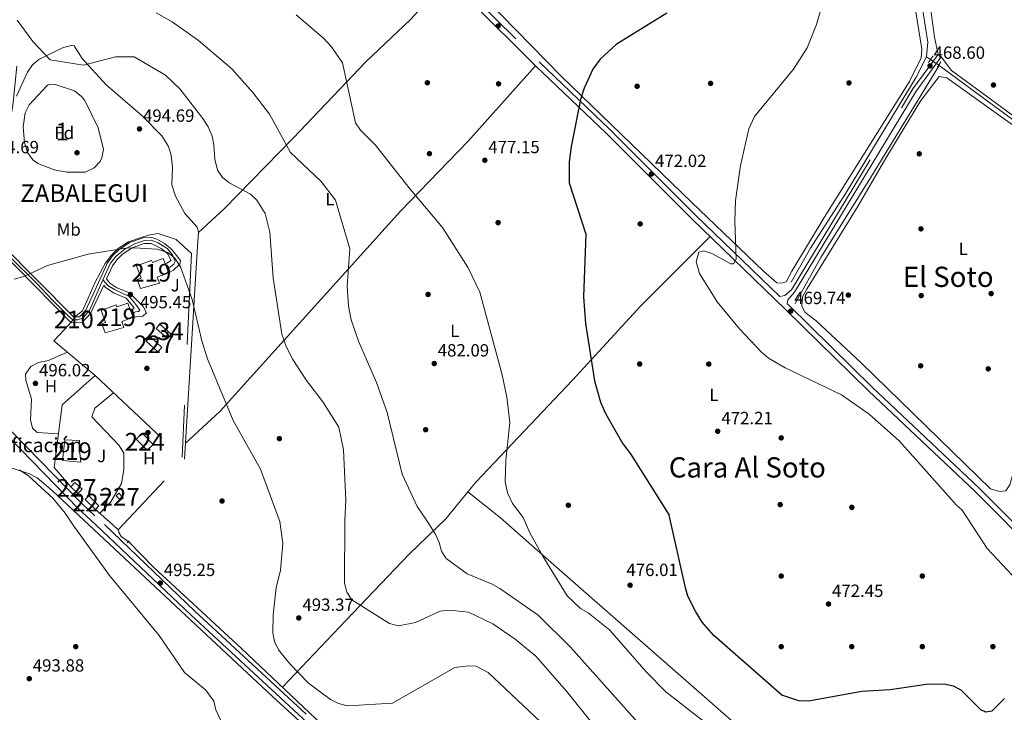
# Model space of a CAD drawing. Units: metres. Extents: x 614232 to 621133, y 4729377 to 4734120.
# Drawn here: x 616001 to 616560, y 4731613 to 4732006 of the extents above; entities that cross this region are included whole.
import ezdxf
from ezdxf.enums import TextEntityAlignment as Align

# ---------------------------------------------------------------- set-up
doc = ezdxf.new("R2010")
doc.units = ezdxf.units.M
doc.header["$MEASUREMENT"] = 0
for name, pattern in [('DGN Style 2', [86.1252, 51.67512, -34.45008000000001]), ('DGN Style 3', [120.57528000000002, 86.1252, -34.45008000000001]), ('DGN Style 4', [137.88644520000003, 68.90016000000001, -34.45008000000001, 0.08612520000000001, -34.45008000000001]), ('DGN Style 5', [60.28764000000001, 25.83756, -34.45008000000001]), ('DGN Style 7', [172.2504, 77.51268, -34.45008000000001, 25.83756, -34.45008000000001])]:
    doc.linetypes.add(name, pattern=pattern)
for name, color, linetype, lineweight in [('Nivel 11', 7, 'Continuous', 0), ('Nivel 13', 7, 'Continuous', 0), ('Nivel 15', 7, 'Continuous', 0), ('Nivel 17', 7, 'Continuous', 0), ('Nivel 20', 7, 'Continuous', 0), ('Nivel 21', 7, 'Continuous', 0), ('Nivel 22', 7, 'Continuous', 0), ('Nivel 23', 7, 'Continuous', 0), ('Nivel 26', 7, 'Continuous', 0), ('Nivel 32', 7, 'Continuous', 0), ('Nivel 35', 7, 'Continuous', 0), ('Nivel 36', 7, 'Continuous', 0), ('Nivel 37', 7, 'Continuous', 0), ('Nivel 4', 7, 'Continuous', 0), ('Nivel 41', 7, 'Continuous', 0), ('Nivel 44', 7, 'Continuous', 0), ('Nivel 45', 7, 'Continuous', 0), ('Nivel 48', 7, 'Continuous', 0), ('Nivel 5', 7, 'Continuous', 0), ('Nivel 52', 7, 'Continuous', 0), ('Nivel 54', 7, 'Continuous', 0), ('Nivel 57', 7, 'Continuous', 0), ('Nivel 7', 7, 'Continuous', 0)]:
    doc.layers.add(name, color=color, linetype=linetype, lineweight=lineweight)
doc.styles.add('Style-Arial', font='txt')
doc.styles.add('Style-Arial Narrow', font='txt')
doc.styles.add('Style-Times New Roman', font='txt')

# ---------------------------------------------------------------- blocks, each defined once
blk = doc.blocks.new('5PATER')
at = {"layer": 'Nivel 7', "linetype": 'Continuous', "lineweight": 0}
h = blk.add_hatch(color=51, dxfattribs=at)
edge = h.paths.add_edge_path()
edge.add_ellipse((-0.001672912389039993, -0.005154754966497421), major_axis=(-1.095731442372465, -1.110710699892244), ratio=0.9994222409660318, start_angle=0, end_angle=360)
blk = doc.blocks.new('5PERFI')
at = {"layer": 'Nivel 17', "linetype": 'Continuous', "lineweight": 0}
h = blk.add_hatch(color=7, dxfattribs=at)
edge = h.paths.add_edge_path()
edge.add_arc((-0.0001261532306671143, -0.0029774010181427), 1.559999999766158, 315.0000000018422, 675.0000000018422)

msp = doc.modelspace()

# ---------------------------------------------------------------- linework, layer by layer
at = {"layer": 'Nivel 11', "color": 142, "linetype": 'DGN Style 3', "lineweight": 13}
for points in [[(616515.6999999993, 4731984.85, 467.98), (616516.4600000009, 4731993.23, 467.98), (616508.9699999988, 4732040.810000001, 467.41), (616493.4800000004, 4732118.6, 467.03), (616486.6000000015, 4732159.449999999, 466.84), (616471.9299999997, 4732235.279999999, 466.46), (616466.1600000001, 4732260.630000001, 466.27), (616462.7199999988, 4732271.92, 466.08), (616450.9899999984, 4732300.76, 465.89), (616437.0300000012, 4732328.42, 465.89), (616397.1499999985, 4732416.720000001, 465.89), (616367.3299999982, 4732486.5, 466.08), (616366.9400000013, 4732487.279999999, 466.03)], [(616438.8299999982, 4731857.15, 468.55), (616449.9499999993, 4731876.380000001, 468.55), (616469.870000001, 4731907.58, 468.55), (616509.75, 4731973.49, 468.36), (616515.6999999993, 4731984.85, 467.98)]]:
    msp.add_polyline3d(points, dxfattribs=at)
at = {"layer": 'Nivel 13', "color": 4, "linetype": 'Continuous', "lineweight": 0, "extrusion": (0.116217284560977, -0.07819227440508132, 0.9901411571046997), "elevation": -297891.5110699757, "flags": 128}
msp.add_lwpolyline([(4270234.298230294, 2109059.53776354), (4270234.298230298, 2109056.896286679)], dxfattribs=at)
at = {"layer": 'Nivel 13', "color": 4, "linetype": 'Continuous', "lineweight": 0, "extrusion": (-0.3734067911872609, 0.2341053649338502, 0.897642493649015), "elevation": 877987.588116555, "flags": 128}
msp.add_lwpolyline([(-4336532.064216867, -1787172.533655048), (-4336561.887243673, -1787174.258088922), (-4336616.303306893, -1787174.284467403), (-4336689.790874459, -1787175.165685697)], dxfattribs=at)
at = {"layer": 'Nivel 13', "color": 4, "linetype": 'Continuous', "lineweight": 0, "extrusion": (0.5570860145311556, -0.3713906763541037, 0.7427813527082074), "elevation": -1413609.836028526, "flags": 128}
msp.add_lwpolyline([(4279230.742049143, 1568957.717929441), (4279230.742049143, 1568957.329599686)], dxfattribs=at)
at = {"layer": 'Nivel 13', "color": 4, "linetype": 'Continuous', "lineweight": 0}
for points in [[(616522.8999999985, 4731980.02, 467.35), (616563.6999999993, 4731950.02, 467.44), (616605.2699999996, 4731919.01, 467.54), (616611, 4731914.67, 467.18)], [(616491.9699999988, 4731307.859999999, 498.86), (616437.0700000003, 4731358.73, 498.86), (616359.2600000016, 4731431.880000001, 497.03), (616297.6400000006, 4731488.83, 497.08), (616258.5700000003, 4731526.01, 495.63), (616190.6099999994, 4731589.540000001, 494.53), (616127.3000000007, 4731649.550000001, 494.02), (616077.3299999982, 4731695.68, 494.02), (616063.1099999994, 4731710.109999999, 493.76)]]:
    msp.add_polyline3d(points, dxfattribs=at)
at = {"layer": 'Nivel 15', "color": 4, "linetype": 'Continuous', "lineweight": 0, "elevation": 495.57, "flags": 128}
msp.add_lwpolyline([(616085.2300000004, 4731825.300000001), (616078.8399999999, 4731830.949999999), (616080.9699999988, 4731833.359999999), (616087.3599999994, 4731827.710000001), (616085.2300000004, 4731825.300000001)], dxfattribs=at)
at = {"layer": 'Nivel 15', "color": 1, "linetype": 'Continuous', "lineweight": 0, "elevation": 497.86, "flags": 128}
msp.add_lwpolyline([(616034.5199999996, 4731737.35), (616030.4699999988, 4731741.23), (616032.7899999991, 4731743.65), (616036.8399999999, 4731739.77), (616034.5199999996, 4731737.35)], dxfattribs=at)
at = {"layer": 'Nivel 15', "color": 51, "linetype": 'Continuous', "lineweight": 13}
for points in [[(616085.8500000015, 4731862.449999999, 499.57), (616083.879999999, 4731867.82, 499.57), (616082.870000001, 4731870.57, 499.57), (616076.7399999984, 4731868.32, 502.23), (616076.2899999991, 4731869.529999999, 502.23), (616067.7399999984, 4731866.380000001, 502.23), (616070.2899999991, 4731859.449999999, 502.23), (616068.1799999997, 4731858.68, 498.62), (616070.0399999991, 4731853.630000001, 498.43), (616080.6900000013, 4731856.640000001, 497.86), (616079.4299999997, 4731860.09, 502.42), (616085.8500000015, 4731862.449999999, 499.57)], [(616065.7600000016, 4731837.25, 499.57), (616064.1999999993, 4731841.49, 499.57), (616062.7800000012, 4731845.369999999, 499.57), (616056.6499999985, 4731843.119999999, 502.23), (616056.1999999993, 4731844.33, 502.23), (616047.6499999985, 4731841.18, 502.23), (616050.1999999993, 4731834.25, 502.23), (616048.0899999999, 4731833.48, 498.62), (616049.9499999993, 4731828.43, 498.43), (616060.6000000015, 4731831.439999999, 497.86), (616059.3299999982, 4731834.890000001, 502.42), (616065.7600000016, 4731837.25, 499.57)], [(616036.2199999988, 4731755.119999999, 498.81), (616025.7699999996, 4731756.17, 498.24), (616027.0799999982, 4731767.75, 498.81), (616035.4299999997, 4731767.5, 499.19), (616035.120000001, 4731763.57, 499.95), (616036.2199999988, 4731755.119999999, 498.81)]]:
    msp.add_polyline3d(points, dxfattribs=at)
at = {"layer": 'Nivel 15', "color": 1, "linetype": 'Continuous', "lineweight": 0}
for points in [[(616079.75, 4731817.66, 498.05), (616073.2899999991, 4731823.810000001, 498.24), (616075.620000001, 4731826.25, 497.66), (616082.0799999982, 4731820.1, 497.66), (616079.75, 4731817.66, 498.05)], [(616044.4100000001, 4731728.32, 498.24), (616038.5799999982, 4731734.050000001, 497.86), (616040.620000001, 4731736.119999999, 497.86), (616046.4499999993, 4731730.390000001, 497.86), (616044.4100000001, 4731728.32, 498.24)], [(616058.7199999988, 4731733.540000001, 498.05), (616056.2199999988, 4731736.119999999, 498.24), (616057.629999999, 4731737.48, 498.24), (616060.129999999, 4731734.9, 498.24), (616058.7199999988, 4731733.540000001, 498.05)]]:
    msp.add_polyline3d(points, dxfattribs=at)
at = {"layer": 'Nivel 15', "color": 7, "linetype": 'Continuous', "lineweight": 0}
msp.add_polyline3d([(616073.8500000015, 4731761.869999999, 497.66), (616067.6099999994, 4731768.26, 497.47), (616070.9499999993, 4731771.52, 498.05), (616077.1900000013, 4731765.130000001, 498.05), (616073.8500000015, 4731761.869999999, 497.66)], dxfattribs=at)
at = {"layer": 'Nivel 20', "color": 92, "linetype": 'DGN Style 3', "lineweight": 0, "extrusion": (0.02372211384332824, -0.003110987690209013, 0.9997137505658285), "elevation": 390.8038280225192, "flags": 128}
msp.add_lwpolyline([(4771680.99365364, 4487.230062499642), (4771716.908566974, 4487.230062503368), (4771735.767654665, 4470.929283026606)], dxfattribs=at)
at = {"layer": 'Nivel 20', "color": 7, "linetype": 'DGN Style 2', "lineweight": 0, "extrusion": (0.002436607059746119, 0.002600861169524665, 0.9999936492134405), "elevation": 14305.48052266936, "flags": 128}
msp.add_lwpolyline([(616041.1786350533, 4731783.06748144), (616091.8484846391, 4731735.597320884), (616057.2881486416, 4731698.767196316)], dxfattribs=at)
at = {"layer": 'Nivel 20', "color": 7, "linetype": 'DGN Style 2', "lineweight": 0, "extrusion": (0.009138707984063752, -0.01040451013925411, 0.9999041104951735), "elevation": -43104.11474961718, "flags": 128}
msp.add_lwpolyline([(616000.1942667998, 4731548.863878582), (615990.6628369614, 4731559.714465907)], dxfattribs=at)
at = {"layer": 'Nivel 20', "color": 7, "linetype": 'DGN Style 2', "lineweight": 0, "extrusion": (0.016390989518467, -0.0142956465284774, 0.9997634570001738), "elevation": -57047.41591947022, "flags": 128}
msp.add_lwpolyline([(3970916.090101734, 2645234.724110238), (3970916.09010173, 2645247.598115055)], dxfattribs=at)
at = {"layer": 'Nivel 20', "color": 7, "linetype": 'DGN Style 2', "lineweight": 0, "extrusion": (0.01892866642819895, 0.02016180430625751, 0.9996175304757147), "elevation": 107558.8621447389, "flags": 128}
msp.add_lwpolyline([(2789538.967389371, -3869831.93285197), (2789534.482102312, -3869831.93285197), (2789534.507986942, -3869836.272048898)], dxfattribs=at)
at = {"layer": 'Nivel 20', "color": 7, "linetype": 'DGN Style 2', "lineweight": 0}
msp.add_polyline3d([(616044.2199999988, 4731804.27, 497.28), (616020.8299999982, 4731823.859999999, 497.09), (616029.2899999991, 4731833.01, 496.9), (616033.7399999984, 4731838.34, 496.33), (616037.129999999, 4731841.02, 496.33), (616040.2600000016, 4731848.1, 496.52), (616044.370000001, 4731857.189999999, 496.71), (616049.9299999997, 4731867.779999999, 496.84), (616053.5300000012, 4731872.58, 496.9), (616057.2300000004, 4731876.18, 496.9), (616063.129999999, 4731880.08, 496.9), (616069.7300000004, 4731882.380000001, 496.9), (616074.4299999997, 4731883.779999999, 496.9), (616080.0700000003, 4731884.859999999, 496.9), (616090.1700000018, 4731881.439999999, 495.95), (616098.870000001, 4731873.43, 495.19), (616093.5399999991, 4731758.060000001, 497.86)], dxfattribs=at)
at = {"layer": 'Nivel 21', "color": 1, "linetype": 'DGN Style 2', "lineweight": 0, "extrusion": (0.0478889238094054, 0.06651239417972972, 0.9966357169983712), "elevation": 344726.801440761, "flags": 128}
msp.add_lwpolyline([(2264594.836695399, -4186229.591240413), (2264594.836695399, -4186234.227715369)], dxfattribs=at)
at = {"layer": 'Nivel 21', "color": 1, "linetype": 'DGN Style 2', "lineweight": 0, "flags": 128}
for points, elevation in [([(616521.9600000009, 4731979.029999999), (616523.8200000003, 4731982.08)], 468.62), ([(616062.3299999982, 4731709.439999999), (616063.629999999, 4731710.57)], 494.06)]:
    msp.add_lwpolyline(points, dxfattribs=dict(at, elevation=elevation))
at = {"layer": 'Nivel 21', "color": 7, "linetype": 'Continuous', "lineweight": 0, "extrusion": (-0.04722557149682461, -0.03540269288258685, 0.9982566777805495), "elevation": -196113.5953340016, "flags": 128}
msp.add_lwpolyline([(-3416582.133907991, 3325313.723758362), (-3416581.185978178, 3325314.038012635), (-3416506.8021359, 3325323.720018338), (-3416493.41470246, 3325326.261440367)], dxfattribs=at)
at = {"layer": 'Nivel 21', "color": 7, "linetype": 'DGN Style 3', "lineweight": 0, "extrusion": (-0.03875669610981392, -0.02700591182346778, 0.9988836765275699), "elevation": -151165.0278444189, "flags": 128}
msp.add_lwpolyline([(-3530086.644924268, 3207003.579236213), (-3530011.476692038, 3207016.069258768), (-3529994.637319343, 3207019.87977412)], dxfattribs=at)
at = {"layer": 'Nivel 21', "color": 7, "linetype": 'DGN Style 3', "lineweight": 0}
for points in [[(616100.75, 4732178.779999999, 472.1), (616101.7899999991, 4732174.57, 471.91), (616104.2899999991, 4732170.279999999, 471.96), (616107.2600000016, 4732167.27, 472.1), (616160.8299999982, 4732115, 473.24), (616221.7100000009, 4732055.98, 475.6), (616296.0300000012, 4731982.02, 475.7), (616336.0300000012, 4731943.710000001, 474.47), (616384.7300000004, 4731895.23, 471), (616432.4400000013, 4731849.119999999, 470.13), (616435.3200000003, 4731849.720000001, 470.22), (616439.0700000003, 4731852.92, 469.98), (616507.9100000001, 4731966.720000001, 468.8), (616522.2100000009, 4731986.34, 468.89)], [(616436.7100000009, 4731844.99, 470.22), (616437.8200000003, 4731843.92, 470.13), (616484.8099999987, 4731797.75, 470.37), (616545.2699999996, 4731740.640000001, 469.84), (616557.629999999, 4731728.310000001, 470.02)], [(616587.1999999993, 4731698.689999999, 469.89), (616557.629999999, 4731728.310000001, 470.02)], [(616049.5899999999, 4731719.790000001, 495.98), (616100.7399999984, 4731670.68, 494.93), (616184.6099999994, 4731593.060000001, 494.93), (616185.1000000015, 4731592.359999999, 494.99)]]:
    msp.add_polyline3d(points, dxfattribs=at)
at = {"layer": 'Nivel 21', "color": 7, "linetype": 'Continuous', "lineweight": 0}
for points in [[(616095.5599999987, 4732172.4, 472.1), (616098.25, 4732171.529999999, 471.91), (616101.8900000006, 4732168.439999999, 471.96), (616158.75, 4732112.85, 473.24), (616219.6099999994, 4732053.84, 475.6), (616293.9400000013, 4731979.869999999, 475.7), (616333.9299999997, 4731941.57, 474.47), (616382.629999999, 4731893.09, 471), (616435.7300000004, 4731841.77, 470.13), (616482.7300000004, 4731795.59, 470.37), (616543.1799999997, 4731738.49, 469.84), (616553.4600000009, 4731728.24, 469.99)], [(616436.7100000009, 4731844.99, 470.22), (616437.0500000007, 4731847.119999999, 470.22), (616440.7800000012, 4731851.460000001, 469.98), (616509.7600000016, 4731965.49, 468.8), (616524, 4731985.029999999, 468.89)], [(615988.8200000003, 4731876.439999999, 495.11), (616030.620000001, 4731834.15, 495.38), (616036.870000001, 4731834.32, 495.57), (616041.7100000009, 4731839.34, 495.43), (616049.120000001, 4731855.540000001, 495), (616050.1400000006, 4731854.17, 495.19), (616054.9699999988, 4731850.98, 495.44), (616061.7899999991, 4731848.199999999, 495.57), (616066.3399999999, 4731842.58, 495.19), (616065.3900000006, 4731841.779999999, 495.19), (616064.2100000009, 4731841.49, 495.38), (616065.7699999996, 4731837.25, 495.38), (616071.3399999999, 4731837.859999999, 495.19), (616073.4299999997, 4731839.77, 495.19), (616071.5199999996, 4731843.449999999, 495.19), (616063.6900000013, 4731851.1, 495.57), (616056.5599999987, 4731854, 495.44), (616052.5100000016, 4731856.68, 495.19), (616050.7300000004, 4731859.07, 495), (616054.0899999999, 4731866.4, 495.38), (616056.5899999999, 4731869.91, 495.33), (616059.7899999991, 4731872.970000001, 495.23), (616065.2699999996, 4731876.699999999, 495.11), (616072.0599999987, 4731879.07, 495), (616076, 4731879.140000001, 495.1), (616081.7100000009, 4731876.359999999, 495.28), (616085.2300000004, 4731873.470000001, 495.38), (616087.2800000012, 4731869.380000001, 495.57), (616084.879999999, 4731867.91, 495.76), (616083.8900000006, 4731867.82, 495.57), (616085.8599999994, 4731862.449999999, 495.57), (616088.6499999985, 4731864.029999999, 495.76), (616092.2300000004, 4731867.4, 495.76), (616092.5700000003, 4731869.540000001, 495.57), (616087.6099999994, 4731875.82, 495.38), (616083.6099999994, 4731879.109999999, 495.28), (616079.3099999987, 4731881.6, 495.19), (616076.4699999988, 4731882.470000001, 495.1), (616071.4699999988, 4731882.390000001, 495), (616063.7600000016, 4731879.689999999, 495.11), (616057.6900000013, 4731875.57, 495.23), (616054.0599999987, 4731872.1, 495.33), (616051.1900000013, 4731868.08, 495.38), (616038.9299999997, 4731841.24, 495.43), (616035.4200000018, 4731837.609999999, 495.57), (616031.9699999988, 4731837.52, 495.38), (615991.2399999984, 4731878.720000001, 495.11)], [(616584.9899999984, 4731696.43, 469.89), (616553.4600000009, 4731728.24, 469.99)], [(616044.620000001, 4731719.699999999, 495.95), (616098.6700000018, 4731668.470000001, 494.93), (616182.3200000003, 4731591.060000001, 494.93), (616185.870000001, 4731585.99, 495.44), (616187.0700000003, 4731579.689999999, 495.44), (616183.75, 4731572.93, 495.69), (616141.1000000015, 4731529.33, 495.95), (616134.0500000007, 4731523.689999999, 496.2), (616129.75, 4731522.640000001, 495.95), (616129.0100000016, 4731522.67, 495.95), (616128.1000000015, 4731523.640000001, 495.95), (616126.3999999985, 4731529.18, 495.69)]]:
    msp.add_polyline3d(points, dxfattribs=at)
at = {"layer": 'Nivel 22', "color": 4, "linetype": 'DGN Style 5', "lineweight": 0, "elevation": 467.61, "flags": 128}
msp.add_lwpolyline([(616522.6600000001, 4731980.18), (616517.870000001, 4731983.390000001)], dxfattribs=at)
at = {"layer": 'Nivel 23', "color": 7, "linetype": 'DGN Style 4', "lineweight": 0}
for points in [[(615979.9699999988, 4731889.74, 495), (615981.5, 4731888.779999999, 494.9), (615984.6900000013, 4731885.119999999, 494.97), (615987.3900000006, 4731880.51, 495.12), (615995.9100000001, 4731871.49, 495.15), (616011.1499999985, 4731856.48, 495.25), (616020.0199999996, 4731847.040000001, 495.31), (616029.2899999991, 4731837.77, 495.37), (616031.6400000006, 4731835.85, 495.39), (616034.4699999988, 4731835.85, 495.48), (616037.4600000009, 4731836.91, 495.54), (616041.0100000016, 4731841.17, 495.4), (616045.4600000009, 4731851.220000001, 495.19), (616048.6499999985, 4731858.460000001, 495.2)], [(616048.6499999985, 4731858.460000001, 495.2), (616053.0500000007, 4731867.91, 495.37), (616056.25, 4731871.960000001, 495.3), (616061.0799999982, 4731875.859999999, 495.05), (616067.0799999982, 4731879.029999999, 495.07), (616072.1900000013, 4731880.800000001, 495.01), (616075.9499999993, 4731880.949999999, 495.1), (616080, 4731879.529999999, 495.22), (616085.1799999997, 4731876.189999999, 495.34), (616088.1700000018, 4731872.640000001, 495.09), (616089.5799999982, 4731868.869999999, 495.44), (616088.870000001, 4731867.449999999, 495.67), (616086.9600000009, 4731865.890000001, 495.75), (616084.870000001, 4731865.140000001, 495.57)], [(616048.6499999985, 4731858.460000001, 495.2), (616051.4899999984, 4731855.27, 495.2), (616055.1799999997, 4731853, 495.4), (616059.6499999985, 4731851.01, 495.51), (616063.3299999982, 4731849.17, 495.49), (616065.8200000003, 4731846.33, 495.32), (616067.9499999993, 4731843.85, 495.22), (616069.5799999982, 4731841.359999999, 495.19), (616068.870000001, 4731840.51, 495.19), (616067.2399999984, 4731840.290000001, 495.24), (616064.9899999984, 4731839.369999999, 495.38)]]:
    msp.add_polyline3d(points, dxfattribs=at)
at = {"layer": 'Nivel 32', "color": 6, "linetype": 'DGN Style 7', "lineweight": 0}
msp.add_polyline3d([(616279.5, 4732664.210000001, 466.16), (616200.2800000012, 4732545.74, 466.05), (616115.1999999993, 4732422.689999999, 466.23), (616034.6700000018, 4732302.33, 467.72), (616022.8000000007, 4732200.85, 472.49), (616011.5399999991, 4732091.01, 482.4), (615997.6099999994, 4731957.33, 493.02), (615992.120000001, 4731926.619999999, 494.45)], dxfattribs=at)
at = {"layer": 'Nivel 35', "color": 92, "linetype": 'DGN Style 3', "lineweight": 0}
msp.add_polyline3d([(616021.0899999999, 4731920.949999999, 495), (616011.7899999991, 4731924.43, 495.01), (616008.870000001, 4731926.550000001, 495), (616005.9699999988, 4731930.630000001, 494.86), (616004.1900000013, 4731936.290000001, 494.49), (616003.3599999994, 4731945.32, 494.05), (616004.6499999985, 4731953.27, 493.67), (616006.9100000001, 4731957.720000001, 493.33), (616017.0700000003, 4731968.619999999, 493.1), (616017.629999999, 4731969.02, 493.1), (616021.5599999987, 4731969.17, 493.1), (616032.620000001, 4731965.609999999, 493.67), (616036.5799999982, 4731962.52, 493.94), (616038.3599999994, 4731960.189999999, 494.05), (616045.9499999993, 4731944.689999999, 494.43), (616048.9699999988, 4731932.460000001, 495), (616048.129999999, 4731927.619999999, 495.28), (616047.1499999985, 4731925.68, 495.38), (616043.7699999996, 4731922.01, 495.39), (616038.6400000006, 4731919.529999999, 495.2), (616028.2600000016, 4731919.470000001, 495.06), (616021.0899999999, 4731920.949999999, 495)], dxfattribs=at)
at = {"layer": 'Nivel 36', "color": 92, "linetype": 'Continuous', "lineweight": 0, "extrusion": (0.05216849225576203, 0.06336522747758694, 0.9966259560951011), "elevation": 332457.4048952803, "flags": 128}
msp.add_lwpolyline([(2531737.264531637, -4030992.083595723), (2531737.264531637, -4030972.224298153)], dxfattribs=at)
at = {"layer": 'Nivel 36', "color": 92, "linetype": 'Continuous', "lineweight": 0, "extrusion": (0.05641253499692113, -0.04530190514442633, 0.9973792474708438), "elevation": -179111.2510348103, "flags": 128}
msp.add_lwpolyline([(4075241.063006617, 2475748.591918906), (4075241.063006617, 2475772.226768175)], dxfattribs=at)
at = {"layer": 'Nivel 36', "color": 92, "linetype": 'Continuous', "lineweight": 0, "extrusion": (-0.2446440918150228, -0.3013699530801666, 0.9215885305929435), "elevation": -1576256.39701495, "flags": 128}
msp.add_lwpolyline([(-2503867.970990302, 3743617.941646311), (-2503873.007589532, 3743617.684026055), (-2503875.286080018, 3743618.611916713), (-2503876.603488762, 3743619.925322272)], dxfattribs=at)
at = {"layer": 'Nivel 36', "color": 92, "linetype": 'Continuous', "lineweight": 0}
for points in [[(616897.9299999997, 4731734.029999999, 470.6), (616881.9499999993, 4731738.210000001, 470.6), (616839.6499999985, 4731751.359999999, 470.28), (616832.75, 4731753.82, 470.22), (616828.4100000001, 4731756.27, 470.21), (616794.1799999997, 4731783.369999999, 470.03), (616760.2300000004, 4731806.09, 469.39), (616729.6700000018, 4731831.24, 468.89), (616696.5500000007, 4731853.68, 468.71), (616653.2899999991, 4731886.68, 468.13), (616529.9200000018, 4731977.26, 467.94), (616524, 4731985.029999999, 468.13), (616522.2100000009, 4731986.34, 468.13), (616520.129999999, 4731996.109999999, 468.66), (616516.8000000007, 4732021.210000001, 469.08), (616501.75, 4732096.33, 467.56), (616493.0100000016, 4732146.26, 467.56), (616466.6700000018, 4732274.82, 466.8), (616464.6600000001, 4732280.689999999, 466.8), (616456.0100000016, 4732297.390000001, 466.8), (616437.1000000015, 4732338.23, 466.64), (616377.870000001, 4732469.24, 466.37), (616366.9699999988, 4732494.82, 466.61)], [(616427.25, 4732340.029999999, 467.18), (616450.6499999985, 4732292.449999999, 467.37), (616456.379999999, 4732278.6, 467.23), (616462.0100000016, 4732261.710000001, 467.19), (616465.6400000006, 4732247.17, 467.32), (616472.129999999, 4732210.720000001, 468.32), (616481.3599999994, 4732161.699999999, 467.99), (616500.2300000004, 4732069.470000001, 468.28), (616512.9299999997, 4731989.32, 468.32), (616512.7199999988, 4731984.35, 468.32), (616506.1099999994, 4731971.040000001, 468.32), (616457.6400000006, 4731893.790000001, 468.93), (616439.2600000016, 4731863.439999999, 468.89), (616436.0799999982, 4731857.439999999, 469.46), (616433.5300000012, 4731856.59, 469.46), (616430.8200000003, 4731856.83, 469.46), (616423.2899999991, 4731863.439999999, 469.46), (616382.4699999988, 4731902.49, 470.32), (616308.4499999993, 4731974.060000001, 474.94), (616274.6900000013, 4732008.550000001, 474.78), (616224.370000001, 4732056.65, 474.8), (616181.4699999988, 4732098.6, 473.5), (616149.0199999996, 4732129.73, 471.6), (616139.9200000018, 4732138.76, 471.93)], [(616102.8500000015, 4731885.42, 493.86), (616117.3999999985, 4731898.74, 490.54), (616156.4800000004, 4731938.869999999, 483.14), (616197.7600000016, 4731982.08, 478.57), (616223.1099999994, 4732006.130000001, 476.14), (616244.25, 4732029.32, 475.35)], [(615999.6600000001, 4731962.689999999, 492.53), (616006, 4731976.18, 492.15), (616008.6900000013, 4731980.33, 491.21), (616012.2600000016, 4731983.49, 490.25), (616025.7899999991, 4731989.960000001, 487.97), (616030.5899999999, 4731991.439999999, 487.36), (616032.379999999, 4731991.1, 487.2), (616036.9800000004, 4731983.91, 489.3), (616050.3099999987, 4731969.189999999, 491.59), (616071, 4731951.4, 493.09), (616081.9899999984, 4731940.15, 492.8), (616085.8200000003, 4731934.119999999, 492.72), (616087.3999999985, 4731929.279999999, 492.76), (616088.1499999985, 4731922.33, 492.91), (616087.7800000012, 4731912.32, 493.44), (616089.7699999996, 4731905.99, 493.54), (616095.1700000018, 4731896.199999999, 493.67), (616102.1000000015, 4731888.33, 493.81), (616102.8500000015, 4731885.42, 493.86), (616102.3099999987, 4731877.51, 494.62), (616094.8900000006, 4731756.800000001, 495.95)], [(616293.9400000013, 4731979.869999999, 475.35), (616255.629999999, 4731936.960000001, 477.44), (616217.4100000001, 4731897.51, 480.51), (616114.8900000006, 4731783.92, 493.84), (616095.4499999993, 4731765.83, 494.36)], [(616492.6499999985, 4731927.529999999, 468.13), (616512.4499999993, 4731960.109999999, 468.54), (616522.7699999996, 4731973.779999999, 468.32), (616527.2600000016, 4731972.98, 468.31), (616591.0199999996, 4731927.25, 468.36), (616601.4899999984, 4731919.199999999, 468.51), (616604.5599999987, 4731915.220000001, 468.51), (616605.5700000003, 4731908.859999999, 468.51), (616605.0199999996, 4731905.02, 468.51), (616584.5599999987, 4731820.300000001, 468.32), (616562.9800000004, 4731742.210000001, 469.27), (616560.6000000015, 4731738.91, 469.27), (616557.0300000012, 4731738.49, 469.27), (616552.0100000016, 4731739.939999999, 469.08), (616478.8900000006, 4731811.33, 468.9), (616453.120000001, 4731835.279999999, 468.89), (616446.7399999984, 4731840.16, 469.27), (616445.0599999987, 4731843.800000001, 469.08), (616445.3900000006, 4731848.82, 469.09), (616448, 4731853.630000001, 468.89), (616476.870000001, 4731900.48, 468.15), (616492.6499999985, 4731927.529999999, 468.13)], [(616392.9100000001, 4731883.15, 470.22), (616353.7100000009, 4731843.83, 472.41), (616315.0100000016, 4731801.619999999, 476.87), (616260.3900000006, 4731744.07, 481.62), (616255.6400000006, 4731738.310000001, 482.23)], [(616028.379999999, 4731817.540000001, 496.14), (616017.879999999, 4731812.74, 496.14), (616012.1400000006, 4731811.689999999, 496.33), (616007.75, 4731809.380000001, 496.33), (616004.8299999982, 4731805.07, 496.33), (616005, 4731801.67, 496.33), (616008.1000000015, 4731790.83, 496.14), (616007.5300000012, 4731779.23, 496.14), (616008.6600000001, 4731774.369999999, 496.14), (616011.3999999985, 4731771.880000001, 496.14), (616023.4499999993, 4731771.17, 495.76)], [(616054.629999999, 4731794.51, 495.95), (616044.0199999996, 4731785.75, 496.33), (616042.3999999985, 4731780.91, 496.14), (616057.9499999993, 4731764.560000001, 496.33), (616060.5, 4731760.16, 496.71), (616060.5599999987, 4731750.859999999, 496.71), (616059.1999999993, 4731743.01, 496.52), (616053.120000001, 4731732.59, 496.33), (616046.8999999985, 4731726.140000001, 496.14)], [(616040.6700000018, 4731719.640000001, 495.58), (616020.1000000015, 4731738.970000001, 495.25), (616011.4499999993, 4731746.33, 495.16), (616007.0300000012, 4731748.6, 495.14), (615997.3099999987, 4731751.65, 494.98), (615972.5100000016, 4731757.300000001, 493.14), (615955.25, 4731760.470000001, 491.58), (615926.8500000015, 4731763.689999999, 489.02), (615917.7100000009, 4731766.48, 488.15), (615909.7699999996, 4731770.560000001, 487.77), (615904.7899999991, 4731771.470000001, 487.6), (615901.0799999982, 4731769.4, 487.39), (615892.8299999982, 4731761.41, 486.83), (615885.7600000016, 4731750.619999999, 486.25), (615875.629999999, 4731731.67, 485.11), (615874.3399999999, 4731726.52, 484.92), (615875.0199999996, 4731722.25, 484.92), (615877.4299999997, 4731718.290000001, 485.11), (615878.75, 4731716.92, 485.23)], [(616040.6700000018, 4731719.640000001, 495.58), (616144.8099999987, 4731622.290000001, 494.81), (616179.7899999991, 4731590.359999999, 495.32), (616182.7800000012, 4731586.359999999, 495.32), (616186.3900000006, 4731578.300000001, 495.32)], [(616243.0599999987, 4731723.029999999, 483.86), (616222.3599999994, 4731703.07, 485.5), (616186.3599999994, 4731665.300000001, 491.66), (616150.5100000016, 4731627.540000001, 494.82)], [(616274.0199999996, 4731723.550000001, 480.52), (616306.0599999987, 4731695.369999999, 478.98), (616406.620000001, 4731607.4, 478.02), (616429.5300000012, 4731588.050000001, 479.27), (616462.1900000013, 4731560.34, 482.61), (616480.6999999993, 4731544.51, 485.52), (616518.8500000015, 4731511.83, 493.41), (616551.7100000009, 4731481.6, 497.34), (616566.4899999984, 4731468.109999999, 497.19)]]:
    msp.add_polyline3d(points, dxfattribs=at)
at = {"layer": 'Nivel 4', "color": 30, "linetype": 'Continuous', "lineweight": 30, "elevation": 475, "flags": 128}
for points in [[(616368.5, 4732009.73), (616339.620000001, 4731991.91), (616330.7100000009, 4731983.58), (616326.5300000012, 4731978), (616321.5100000016, 4731967.130000001), (616319.4400000013, 4731960.699999999), (616314.129999999, 4731934.07), (616313.0300000012, 4731925.43), (616312.9499999993, 4731913.43), (616322.5599999987, 4731884.470000001), (616321.1999999993, 4731848.93), (616322.2300000004, 4731833.66), (616327.4400000013, 4731801.23), (616330.7199999988, 4731789.109999999), (616333.5799999982, 4731782.73), (616343.3900000006, 4731765.550000001), (616347.8999999985, 4731759.800000001), (616369.6999999993, 4731725.16)], [(616559.9699999988, 4731621.23), (616552.6600000001, 4731613.939999999), (616549.2600000016, 4731613.380000001), (616546.3999999985, 4731614.699999999), (616535.379999999, 4731625.949999999), (616530.879999999, 4731628.130000001), (616525.7199999988, 4731629.310000001), (616515.5199999996, 4731629.09), (616495.0700000003, 4731626.050000001), (616479.0500000007, 4731625.16), (616448.6700000018, 4731619.57), (616443.25, 4731619.75), (616433.6400000006, 4731623.02), (616394.9800000004, 4731656.890000001), (616388.5300000012, 4731664.51), (616384.8200000003, 4731670.26), (616380.370000001, 4731679.24), (616378.9899999984, 4731683.82), (616369.6999999993, 4731725.16)]]:
    msp.add_lwpolyline(points, dxfattribs=at)
at = {"layer": 'Nivel 5', "color": 30, "linetype": 'Continuous', "lineweight": 0, "flags": 128}
for points, elevation in [([(616535.9699999988, 4731727.949999999), (616532.4299999997, 4731731), (616500.3000000007, 4731766.960000001), (616483.1700000018, 4731782.35), (616467.4499999993, 4731793.23), (616435.5100000016, 4731808.619999999), (616426.1000000015, 4731814.08), (616421.8599999994, 4731817.710000001), (616409.5399999991, 4731830.720000001), (616396.9800000004, 4731846.08), (616386.8900000006, 4731862.029999999), (616385.1000000015, 4731868.77), (616386.5500000007, 4731874.119999999), (616389.2300000004, 4731874.960000001), (616393.9699999988, 4731873.449999999), (616404.7600000016, 4731867.65), (616406.25, 4731867.6), (616407.7600000016, 4731870.140000001), (616406.9600000009, 4731892.029999999), (616407.3900000006, 4731903.42), (616410.2699999996, 4731923.26), (616414.9400000013, 4731944.040000001), (616418.0799999982, 4731951.130000001), (616440.2399999984, 4731977.970000001), (616447.8999999985, 4731990.119999999), (616453.370000001, 4732003.290000001), (616459.3000000007, 4732024.300000001)], 470), ([(616078.8999999985, 4732009.800000001), (616087.8500000015, 4732004.869999999), (616102.8599999994, 4731994.290000001), (616121.6900000013, 4731978.17), (616133.7399999984, 4731964.699999999), (616143.120000001, 4731952.48), (616155, 4731930.76), (616172.4299999997, 4731914.35), (616180.5100000016, 4731903.59), (616188.6799999997, 4731876.029999999), (616187.1700000018, 4731854.949999999), (616187.879999999, 4731843.5), (616189.379999999, 4731835.91), (616193.6499999985, 4731823.73), (616203.8599999994, 4731800.290000001), (616209.7899999991, 4731783.369999999), (616218.3599999994, 4731748.300000001), (616226.8900000006, 4731730.050000001), (616231.6999999993, 4731722.84)], 485), ([(616000.0100000016, 4732005.67), (616008.870000001, 4731993.6), (616018.8000000007, 4731983.290000001), (616037.6600000001, 4731980.199999999), (616055.870000001, 4731984.9), (616066.4800000004, 4731984.92), (616084.1799999997, 4731974.58), (616092.3000000007, 4731966.720000001), (616105.3500000015, 4731950.01), (616108.2600000016, 4731945.199999999), (616110.5700000003, 4731939.91), (616111.6499999985, 4731935.02), (616112.0399999991, 4731926.93), (616113.5500000007, 4731920.6)], 490), ([(616158.2800000012, 4732008.68), (616173.6799999997, 4731995.609999999), (616178.3399999999, 4731990.59), (616184.5300000012, 4731981.49), (616191.8599999994, 4731947.59), (616194.6700000018, 4731943.449999999), (616203.2300000004, 4731934.84), (616222.8299999982, 4731909.83), (616241.2100000009, 4731888.220000001), (616255.8599999994, 4731865.35), (616262.3599999994, 4731851.49), (616275.1099999994, 4731804.630000001), (616277.6700000018, 4731792), (616279.4400000013, 4731777.66), (616277.0799999982, 4731756.32), (616276.8399999999, 4731743.960000001), (616278.1400000006, 4731737.810000001), (616280.9200000018, 4731731.68), (616286.9499999993, 4731723.77)], 480), ([(616113.5500000007, 4731920.6), (616116.4899999984, 4731916.619999999), (616120.3500000015, 4731913.439999999), (616132.370000001, 4731907.040000001), (616135.9800000004, 4731903.619999999), (616140.7300000004, 4731896.130000001), (616143.25, 4731885.6), (616145.2600000016, 4731859.710000001), (616150.1099999994, 4731827.710000001), (616152.5599999987, 4731820.67), (616156.2699999996, 4731813.369999999), (616164.1600000001, 4731801.369999999), (616173.4600000009, 4731789.390000001), (616182.4200000018, 4731775.07), (616185, 4731762.140000001), (616186.3599999994, 4731733.630000001), (616185.8500000015, 4731722.07)], 490), ([(615998.3000000007, 4731858.890000001), (616003.8200000003, 4731860.48), (616017.3299999982, 4731866.68), (616040.3099999987, 4731872.99), (616061.6700000018, 4731876.439999999), (616066.6700000018, 4731876.59), (616079.4400000013, 4731875.960000001), (616085.4899999984, 4731873.99), (616089.3599999994, 4731870.82), (616092.5799999982, 4731865.880000001), (616099.2699999996, 4731847.449999999), (616104.6799999997, 4731823.869999999), (616107.9100000001, 4731813.640000001), (616122.620000001, 4731778.710000001), (616137.9699999988, 4731751.189999999), (616148.9400000013, 4731721.449999999)], 495), ([(616031.8500000015, 4731719.49), (616027.1799999997, 4731726.290000001), (616020.1900000013, 4731734.720000001), (616006.6499999985, 4731747.220000001), (616001.379999999, 4731750.76)], 495), ([(616740.1099999994, 4731731.380000001), (616738.5700000003, 4731727.41), (616734.9499999993, 4731723.939999999), (616710.6700000018, 4731716.790000001), (616674.9499999993, 4731709.529999999), (616639.4299999997, 4731705.779999999), (616624.379999999, 4731703.59), (616621.1499999985, 4731699.859999999), (616619.8099999987, 4731694.41), (616619.870000001, 4731683.25), (616621.3299999982, 4731673.529999999), (616619.8500000015, 4731671.27), (616616.0899999999, 4731670.98), (616612.0199999996, 4731668.34), (616609.7300000004, 4731667.710000001), (616604.9899999984, 4731669.42), (616596.5, 4731675.93), (616587.7300000004, 4731680.949999999), (616568.4200000018, 4731688.16), (616564.3000000007, 4731690.99), (616550.1000000015, 4731706.220000001), (616535.9699999988, 4731727.949999999)], 470), ([(616031.8500000015, 4731719.49), (616052.4899999984, 4731690.82), (616080.5300000012, 4731656.880000001), (616095.0100000016, 4731635.890000001), (616106.9699999988, 4731625.91), (616111.6000000015, 4731619.6), (616112.6400000006, 4731614.779999999), (616117.1099999994, 4731605.51)], 495), ([(616296.9299999997, 4731607.77), (616267.1999999993, 4731635.93), (616260.3599999994, 4731639.42), (616255.8599999994, 4731639.75), (616248.2899999991, 4731638.800000001), (616212.9600000009, 4731618.550000001), (616187.3999999985, 4731617.040000001), (616182.3200000003, 4731618.25), (616177.6799999997, 4731620.5), (616165.2399999984, 4731629.859999999), (616154.6499999985, 4731640.810000001), (616148.3000000007, 4731648.75), (616145.9100000001, 4731653.49), (616144.9800000004, 4731658.41), (616145.1400000006, 4731668.51), (616146.9100000001, 4731683.960000001), (616149.3099999987, 4731693.970000001), (616150.7300000004, 4731709.02), (616148.9400000013, 4731721.449999999)], 495), ([(616185.8500000015, 4731722.07), (616185.6700000018, 4731686.51), (616186.9800000004, 4731681.470000001), (616189.8299999982, 4731677.040000001), (616211.0799999982, 4731663.67), (616216.2399999984, 4731662.27), (616225.9899999984, 4731664.25), (616239.8200000003, 4731670.6), (616245.129999999, 4731671.290000001), (616255.9400000013, 4731670.16), (616269.8099999987, 4731663.449999999), (616282.4699999988, 4731654.699999999), (616294.1099999994, 4731645.09), (616311.4400000013, 4731625.34), (616327.6000000015, 4731605.26)], 490), ([(616231.6999999993, 4731722.84), (616237.3000000007, 4731714.35), (616239.4100000001, 4731709.67), (616240.6799999997, 4731704.66), (616243.370000001, 4731700.439999999), (616255.2699999996, 4731691.75), (616269.4100000001, 4731686.01), (616273.6999999993, 4731683.439999999), (616295.4200000018, 4731668.300000001), (616313.7800000012, 4731650.27), (616372.6900000013, 4731584.300000001)], 485), ([(616561.1700000018, 4731585.859999999), (616556.4800000004, 4731583.73), (616547.8200000003, 4731577.890000001), (616543.0799999982, 4731576.73), (616531.9600000009, 4731583.720000001), (616526.7600000016, 4731585.220000001), (616521.7600000016, 4731585.1), (616506.3500000015, 4731580.85), (616501.0300000012, 4731580.109999999), (616468.5199999996, 4731579.279999999), (616458.5500000007, 4731580.869999999), (616443.0199999996, 4731585.16), (616412.6499999985, 4731596.720000001), (616389.1499999985, 4731608.26), (616367.7699999996, 4731624.84), (616356.7600000016, 4731636.290000001), (616336.1700000018, 4731659.869999999), (616323.9100000001, 4731669.76), (616319.5, 4731672.119999999), (616311.9499999993, 4731679.43), (616298.1900000013, 4731701.76), (616290.7100000009, 4731715.050000001), (616286.9499999993, 4731723.77)], 480)]:
    msp.add_lwpolyline(points, dxfattribs=dict(at, elevation=elevation))
at = {"layer": 'Nivel 52', "color": 1, "linetype": 'Continuous', "lineweight": 13}
for points in [[(616085.8500000015, 4731862.449999999, 499.57), (616083.879999999, 4731867.82, 499.57), (616082.870000001, 4731870.57, 499.57), (616076.7399999984, 4731868.32, 502.23), (616076.2899999991, 4731869.529999999, 502.23), (616067.7399999984, 4731866.380000001, 502.23), (616070.2899999991, 4731859.449999999, 502.23), (616068.1799999997, 4731858.68, 498.62), (616070.0399999991, 4731853.630000001, 498.43), (616080.6900000013, 4731856.640000001, 497.86), (616079.4299999997, 4731860.09, 502.42)], [(616065.7600000016, 4731837.25, 499.57), (616064.1999999993, 4731841.49, 499.57), (616062.7800000012, 4731845.369999999, 499.57), (616056.6499999985, 4731843.119999999, 502.23), (616056.1999999993, 4731844.33, 502.23), (616047.6499999985, 4731841.18, 502.23), (616050.1999999993, 4731834.25, 502.23), (616048.0899999999, 4731833.48, 498.62), (616049.9499999993, 4731828.43, 498.43), (616060.6000000015, 4731831.439999999, 497.86), (616059.3299999982, 4731834.890000001, 502.42)], [(616036.2199999988, 4731755.119999999, 498.81), (616035.120000001, 4731763.57, 499.95), (616035.4299999997, 4731767.5, 499.19), (616027.0799999982, 4731767.75, 498.81), (616025.7699999996, 4731756.17, 498.24)]]:
    msp.add_polyline3d(points, close=True, dxfattribs=at)
at = {"layer": 'Nivel 52', "color": 1, "linetype": 'Continuous', "lineweight": 0}
for points in [[(616085.2300000004, 4731825.300000001, 495.57), (616087.3599999994, 4731827.710000001, 495.57), (616080.9699999988, 4731833.359999999, 495.57), (616078.8399999999, 4731830.949999999, 495.57)], [(616079.75, 4731817.66, 498.05), (616082.0799999982, 4731820.1, 497.66), (616075.620000001, 4731826.25, 497.66), (616073.2899999991, 4731823.810000001, 498.24)], [(616034.5199999996, 4731737.35, 497.86), (616036.8399999999, 4731739.77, 497.86), (616032.7899999991, 4731743.65, 497.86), (616030.4699999988, 4731741.23, 497.86)], [(616044.4100000001, 4731728.32, 498.24), (616046.4499999993, 4731730.390000001, 497.86), (616040.620000001, 4731736.119999999, 497.86), (616038.5799999982, 4731734.050000001, 497.86)], [(616058.7199999988, 4731733.540000001, 498.05), (616060.129999999, 4731734.9, 498.24), (616057.629999999, 4731737.48, 498.24), (616056.2199999988, 4731736.119999999, 498.24)]]:
    msp.add_3dface(points, dxfattribs=at)
at = {"layer": 'Nivel 52', "color": 7, "linetype": 'Continuous', "lineweight": 0}
msp.add_3dface([(616073.8500000015, 4731761.869999999, 497.66), (616077.1900000013, 4731765.130000001, 498.05), (616070.9499999993, 4731771.52, 498.05), (616067.6099999994, 4731768.26, 497.47)], dxfattribs=at)
at = {"layer": 'Nivel 54', "color": 23, "linetype": 'Continuous', "lineweight": 0}
msp.add_polyline3d([(615988.8200000003, 4731876.439999999, 495.11), (616030.620000001, 4731834.15, 495.38), (616036.870000001, 4731834.32, 495.57), (616041.7100000009, 4731839.34, 495.43), (616049.120000001, 4731855.540000001, 495), (616050.1400000006, 4731854.17, 495.19), (616054.9699999988, 4731850.98, 495.44), (616061.7899999991, 4731848.199999999, 495.57), (616066.3399999999, 4731842.58, 495.19), (616065.3900000006, 4731841.779999999, 495.19), (616064.2100000009, 4731841.49, 495.38), (616065.7699999996, 4731837.25, 495.38), (616071.3399999999, 4731837.859999999, 495.19), (616073.4299999997, 4731839.77, 495.19), (616071.5199999996, 4731843.449999999, 495.19), (616063.6900000013, 4731851.1, 495.57), (616056.5599999987, 4731854, 495.44), (616052.5100000016, 4731856.68, 495.19), (616050.7300000004, 4731859.07, 495), (616054.0899999999, 4731866.4, 495.38), (616056.5899999999, 4731869.91, 495.33), (616059.7899999991, 4731872.970000001, 495.23), (616065.2699999996, 4731876.699999999, 495.11), (616072.0599999987, 4731879.07, 495), (616076, 4731879.140000001, 495.1), (616081.7100000009, 4731876.359999999, 495.28), (616085.2300000004, 4731873.470000001, 495.38), (616087.2800000012, 4731869.380000001, 495.57), (616084.879999999, 4731867.91, 495.76), (616083.8900000006, 4731867.82, 495.57), (616085.8599999994, 4731862.449999999, 495.57), (616088.6499999985, 4731864.029999999, 495.76), (616092.2300000004, 4731867.4, 495.76), (616092.5700000003, 4731869.540000001, 495.57), (616087.6099999994, 4731875.82, 495.38), (616083.6099999994, 4731879.109999999, 495.28), (616079.3099999987, 4731881.6, 495.19), (616076.4699999988, 4731882.470000001, 495.1), (616071.4699999988, 4731882.390000001, 495), (616063.7600000016, 4731879.689999999, 495.11), (616057.6900000013, 4731875.57, 495.23), (616054.0599999987, 4731872.1, 495.33), (616051.1900000013, 4731868.08, 495.38), (616038.9299999997, 4731841.24, 495.43), (616035.4200000018, 4731837.609999999, 495.57), (616031.9699999988, 4731837.52, 495.38), (615991.2399999984, 4731878.720000001, 495.11)], dxfattribs=at)
at = {"layer": 'Nivel 57', "color": 92, "linetype": 'DGN Style 3', "lineweight": 0}
msp.add_polyline3d([(616021.0899999999, 4731920.949999999, 495), (616028.2600000016, 4731919.470000001, 495.06), (616038.6400000006, 4731919.529999999, 495.2), (616043.7699999996, 4731922.01, 495.39), (616047.1499999985, 4731925.68, 495.38), (616048.129999999, 4731927.619999999, 495.28), (616048.9699999988, 4731932.460000001, 495), (616045.9499999993, 4731944.689999999, 494.43), (616038.3599999994, 4731960.189999999, 494.05), (616036.5799999982, 4731962.52, 493.94), (616032.620000001, 4731965.609999999, 493.67), (616021.5599999987, 4731969.17, 493.1), (616017.629999999, 4731969.02, 493.1), (616017.0700000003, 4731968.619999999, 493.1), (616006.9100000001, 4731957.720000001, 493.33), (616004.6499999985, 4731953.27, 493.67), (616003.3599999994, 4731945.32, 494.05), (616004.1900000013, 4731936.290000001, 494.49), (616005.9699999988, 4731930.630000001, 494.86), (616008.870000001, 4731926.550000001, 495), (616011.7899999991, 4731924.43, 495.01)], close=True, dxfattribs=at)

# ---------------------------------------------------------------- block references
at = {"layer": 'Nivel 17', "color": 7, "linetype": 'Continuous', "lineweight": 0}
for p in [(616232.6400000006, 4731970.23, 477.46), (616273.0100000016, 4731969.630000001, 475.94), (616393.2100000009, 4731969.880000001, 470.81), (616471.6900000013, 4731970.15, 468.72), (616553.620000001, 4731968.960000001, 468.34), (616351.5899999999, 4731968.27, 473.09), (616034.0100000016, 4731930.560000001, 494.6), (616233.8200000003, 4731930.029999999, 478.6), (616511.5500000007, 4731929.960000001, 468.15), (616272.7699999996, 4731890.939999999, 478.03), (616353.3000000007, 4731890.24, 472.14), (616512.4899999984, 4731887.42, 468.53), (616233.0700000003, 4731850.220000001, 481.07), (616471.3399999999, 4731849.85, 468.91), (616512.6499999985, 4731849.59, 468.53), (616552.3099999987, 4731850.720000001, 468.53), (616073.6000000015, 4731808.33, 494.38), (616353.0199999996, 4731810.76, 472.9), (616392.1999999993, 4731810.74, 471.19), (616512.3500000015, 4731809.75, 468.53), (616550.6799999997, 4731808.050000001, 468.53), (616231.6499999985, 4731773.550000001, 483.74), (616074.2100000009, 4731771.92, 494.95), (616148.7300000004, 4731768.49, 492.67), (616433.2600000016, 4731768.91, 470.81), (616116.1999999993, 4731733.09, 495.93), (616312.5700000003, 4731730.720000001, 478.03), (616432.6999999993, 4731731.08, 471.95), (616473.3099999987, 4731729.51, 470.81), (616433.2800000012, 4731690.560000001, 472.45), (616513.2800000012, 4731690.560000001, 471.18), (616033.2800000012, 4731650.57, 493.72), (616433.2800000012, 4731650.560000001, 473.74), (616473.2800000012, 4731650.560000001, 472.72), (616513.2800000012, 4731650.560000001, 472.72), (616553.2800000012, 4731650.560000001, 472.47)]:
    msp.add_blockref('5PERFI', p, dxfattribs=at)
at = {"layer": 'Nivel 7', "color": 51, "linetype": 'Continuous', "lineweight": 0}
for p in [(616272.7899999991, 4732002.439999999, 475.25), (616517.6999999993, 4731979.810000001, 468.6), (616069.4200000018, 4731944.09, 494.69), (616265.2100000009, 4731926.310000001, 477.15), (616359.6900000013, 4731918.470000001, 472.02), (616064.2699999996, 4731850.199999999, 495.45), (616438.6600000001, 4731840.74, 469.74), (616236.5300000012, 4731811.050000001, 482.09), (616010.4200000018, 4731799.800000001, 496.02), (616397.2699999996, 4731772.66, 472.21), (616081.2399999984, 4731686.58, 495.26), (616347.6000000015, 4731685.390000001, 476.02), (616460.0899999999, 4731674.720000001, 472.45), (616159.7300000004, 4731666.83, 493.37), (616006.9200000018, 4731632.4, 493.88)]:
    msp.add_blockref('5PATER', p, dxfattribs=at)

# ---------------------------------------------------------------- texts
at = {"layer": 'Nivel 26', "color": 92, "linetype": 'Continuous', "lineweight": 0, "style": 'Style-Arial'}
for p in [(616089.6707015745, 4731855.45998, 495.33), (616047.9707015716, 4731758.62998, 496.13)]:
    msp.add_text('J', height=6.99996, dxfattribs=at).set_placement(p, align=Align.MIDDLE_CENTER)
at = {"layer": 'Nivel 37', "color": 92, "linetype": 'Continuous', "lineweight": 0}
for s, style, p in [('Fd', 'Style-Arial', (616026.7449360192, 4731941.829979999, 493.76)), ('L', 'Style-Arial Narrow', (616177.3931471035, 4731904.20998, 485.29)), ('Mb', 'Style-Arial Narrow', (616029.294830583, 4731887.03998, 494.93)), ('L', 'Style-Arial Narrow', (616536.5231471024, 4731876.099979999, 468.5)), ('L', 'Style-Arial Narrow', (616248.1831471026, 4731829.569979999, 481.14)), ('H', 'Style-Arial Narrow', (616019.2492019683, 4731798.179979999, 496.11)), ('L', 'Style-Arial Narrow', (616395.1431471035, 4731793.339979999, 471.64)), ('H', 'Style-Arial Narrow', (616074.9092019685, 4731757.37998, 496.08))]:
    msp.add_text(s, height=6.99996, dxfattribs=dict(at, style=style)).set_placement(p, align=Align.MIDDLE_CENTER)
at = {"layer": 'Nivel 41', "color": 7, "linetype": 'Continuous', "lineweight": 0, "style": 'Style-Arial'}
for s, p in [('468.60', (616519.6799999997, 4731983.810000001, 468.6)), ('494.69', (616071.3999999985, 4731948.09, 494.69)), ('494.69', (615983.25, 4731930.26, 494.69)), ('477.15', (616267.1900000013, 4731930.310000001, 477.15)), ('472.02', (616361.7399999984, 4731922.470000001, 472.02)), ('495.45', (616069.620000001, 4731842.380000001, 495.45)), ('469.74', (616440.6499999985, 4731844.74, 469.74)), ('482.09', (616238.5199999996, 4731815.050000001, 482.09)), ('496.02', (616012.4699999988, 4731803.800000001, 496.02)), ('472.21', (616399.3500000015, 4731776.66, 472.21)), ('495.25', (616083.2199999988, 4731690.58, 495.26)), ('476.01', (616345.5, 4731690.58, 476.02)), ('472.45', (616462.0799999982, 4731678.720000001, 472.45)), ('493.37', (616161.7899999991, 4731670.83, 493.37)), ('493.88', (616008.8999999985, 4731636.4, 493.88))]:
    msp.add_text(s, height=6.99996, dxfattribs=at).set_placement(p)
at = {"layer": 'Nivel 44', "color": 51, "linetype": 'Continuous', "lineweight": 0, "style": 'Style-Arial'}
msp.add_text('La Purificación', height=7.999980000000001, dxfattribs=at).set_placement((615961.4600000009, 4731760.790000001, 492.82))
at = {"layer": 'Nivel 45', "color": 7, "linetype": 'Continuous', "lineweight": 0, "style": 'Style-Times New Roman'}
msp.add_text('ZABALEGUI', height=9.99996, dxfattribs=at).set_placement((616001.8200000003, 4731902.65, 494.88))
for s, p in [('El Soto', (616527.9730974585, 4731860.20998, 468.53)), ('Cara Al Soto', (616414.0742825903, 4731752.169979999, 472.11))]:
    msp.add_text(s, height=11.49996, dxfattribs=at).set_placement(p, align=Align.MIDDLE_CENTER)
at = {"layer": 'Nivel 48', "color": 92, "linetype": 'Continuous', "lineweight": 0, "style": 'Style-Arial Narrow'}
msp.add_text('1', height=9.99996, dxfattribs=at).set_placement((616025.5651870109, 4731942.529979998, 493.72), align=Align.MIDDLE_CENTER)
at = {"layer": 'Nivel 48', "color": 1, "linetype": 'Continuous', "lineweight": 0, "style": 'Style-Arial Narrow'}
for s, p in [('219', (616076.1246221028, 4731862.509979999, 495.54)), ('219', (616056.034622103, 4731837.309979999, 495.42)), ('227', (616077.6846221052, 4731821.94998, 494.81)), ('219', (616031.0246221051, 4731761.37998, 495.85)), ('227', (616033.654622104, 4731740.499979999, 495.79)), ('227', (616042.5146221034, 4731732.21998, 495.99)), ('227', (616058.1746221036, 4731735.509979999, 496.01))]:
    msp.add_text(s, height=9.99996, dxfattribs=at).set_placement(p, align=Align.MIDDLE_CENTER)
at = {"layer": 'Nivel 48', "color": 7, "linetype": 'Continuous', "lineweight": 0, "style": 'Style-Arial Narrow'}
for s, p in [('210', (616032.1746221036, 4731836.019979998, 495.4)), ('224', (616072.404622104, 4731766.689979998, 495.37))]:
    msp.add_text(s, height=9.99996, dxfattribs=at).set_placement(p, align=Align.MIDDLE_CENTER)
at = {"layer": 'Nivel 48', "color": 4, "linetype": 'Continuous', "lineweight": 0, "style": 'Style-Arial Narrow'}
msp.add_text('234', height=9.99996, dxfattribs=at).set_placement((616083.1046221033, 4731829.329979999, 495.08), align=Align.MIDDLE_CENTER)

doc.saveas('drawing.dxf')
